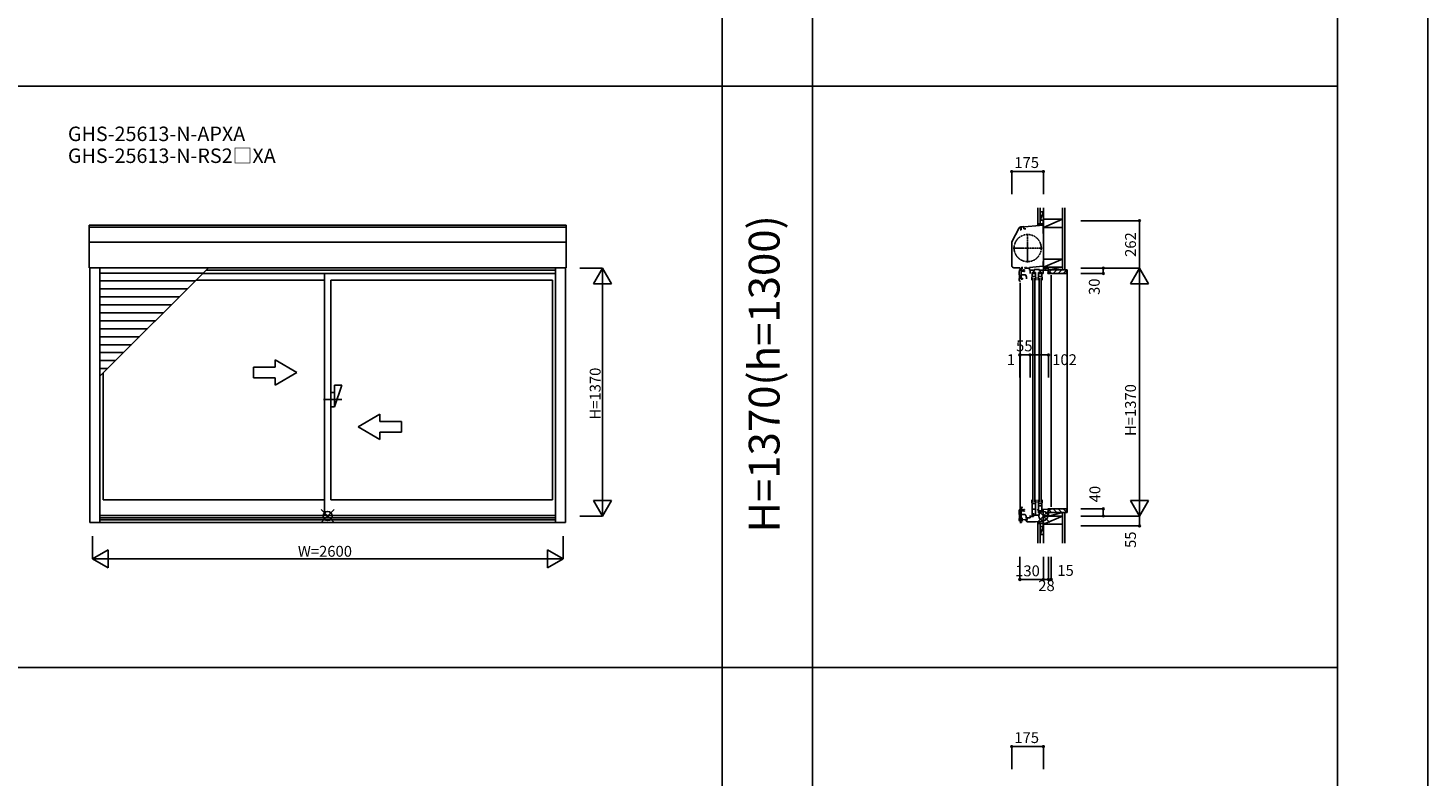
# Model space of a CAD drawing. Extents: x 0 to 27500, y 0 to 20000.
# Drawn here: x 19766 to 27500, y 5676 to 9809 of the extents above; entities that cross this region are included whole.
import ezdxf
from ezdxf.enums import TextEntityAlignment as Align

# ---------------------------------------------------------------- set-up
doc = ezdxf.new("R2010")
doc.units = 0
doc.linetypes.add('YCENTER_1', pattern=[13, 10, -1, 1, -1])
doc.linetypes.add('YDIVIDE_1', pattern=[15, 10, -1, 1, -1, 1, -1])
doc.layers.get('0').update_dxf_attribs({"linetype": 'CONTINUOUS'})
for name, color, linetype in [('YKK_A1', 4, 'CONTINUOUS'), ('YKK_A2', 3, 'CONTINUOUS'), ('YKK_C1', 4, 'CONTINUOUS'), ('YKK_C2', 5, 'CONTINUOUS'), ('YKK_F1', 7, 'CONTINUOUS'), ('YKK_IN', 1, 'CONTINUOUS'), ('YKK_N1', 2, 'CONTINUOUS'), ('YKK_Z1', 7, 'CONTINUOUS')]:
    doc.layers.add(name, color=color, linetype=linetype)
doc.styles.add('EXTFONT', font='txt.shx', dxfattribs={"height": 60, "bigfont": 'EXTFONT'})
doc.styles.get("Standard").update_dxf_attribs({"font": 'txt', "bigfont": 'BIGFONT'})

msp = doc.modelspace()

# ---------------------------------------------------------------- linework, layer by layer
at = {"layer": 'YKK_A1'}
for p, q in [((20104, 8719), (22740, 8719)), ((20104, 8719, 0), (20104, 8484.5, 0)), ((20104, 8708.3), (22740, 8708.3)), ((22740, 8484.5, 0), (22740, 8719, 0)), ((20104, 8625.5), (22740, 8625.5)), ((20104, 8484.5), (22740, 8484.5)), ((20108, 8484.5, 0), (20108, 7077.5, 0)), ((20164, 8484.5, 0), (20164, 7077.5, 0)), ((20733.9, 8455.3, 0), (20164, 8455.3, 0)), ((20731.1, 8452.5), (22680, 8452.5)), ((20750.3, 8471.7), (22680, 8471.7)), ((21404.5, 8452.5, 0), (21404.5, 7116, 0)), ((22680, 8484.5, 0), (22680, 7077.5, 0)), ((22736, 8484.5, 0), (22736, 7077.5, 0)), ((20689.9, 8411.3, 0), (20164, 8411.3, 0)), ((20645.9, 8367.3, 0), (20164, 8367.3, 0)), ((21404.5, 8415.5), (20694.1, 8415.5)), ((21439.5, 8415.5), (22663, 8415.5)), ((21439.5, 8415.5, 0), (21439.5, 7201.5, 0)), ((22663, 7201.5, 0), (22663, 8415.5, 0)), ((20601.9, 8323.3, 0), (20164, 8323.3, 0)), ((20557.9, 8279.3, 0), (20164, 8279.3, 0)), ((20513.9, 8235.3, 0), (20164, 8235.3, 0)), ((20469.9, 8191.3, 0), (20164, 8191.3, 0)), ((20425.9, 8147.3, 0), (20164, 8147.3, 0)), ((20381.9, 8103.3, 0), (20164, 8103.3, 0)), ((20337.9, 8059.3, 0), (20164, 8059.3, 0)), ((20293.9, 8015.3, 0), (20164, 8015.3, 0)), ((20249.9, 7971.3, 0), (20164, 7971.3, 0)), ((20205.9, 7927.3, 0), (20164, 7927.3, 0)), ((20181, 7902.4, 0), (20181, 7201.5, 0)), ((21404.5, 7201.5), (20181, 7201.5)), ((21439.5, 7201.5), (22663, 7201.5)), ((22680, 7116), (20164, 7116)), ((22736, 7077.5), (20108, 7077.5)), ((22680, 7101.6), (20164, 7101.6)), ((22680, 7090.5), (20164, 7090.5))]:
    msp.add_line(p, q, dxfattribs=at)
at = {"layer": 'YKK_A1', "color": 4}
msp.add_line((20164, 7885.4, 0), (20763.1, 8484.5, 0), dxfattribs=at)
at = {"layer": 'YKK_A1', "linetype": 'ByBlock', "lineweight": -2}
for p, q in [((21131.5, 7935.5), (21131.5, 7974.8)), ((21251.5, 7905.5), (21131.5, 7974.8)), ((21131.5, 7935.5), (21011.5, 7935.5)), ((21011.5, 7935.5), (21011.5, 7875.5)), ((21251.5, 7905.5), (21131.5, 7836.2)), ((21011.5, 7875.5), (21131.5, 7875.5)), ((21131.5, 7836.2), (21131.5, 7875.5)), ((21499.5, 7755.5), (21399.5, 7755.5)), ((21589.5, 7605.5), (21709.5, 7674.8)), ((21709.5, 7674.8), (21709.5, 7635.5)), ((21589.5, 7605.5), (21709.5, 7536.2)), ((21829.5, 7635.5), (21709.5, 7635.5)), ((21829.5, 7575.5), (21829.5, 7635.5)), ((21709.5, 7575.5), (21829.5, 7575.5)), ((21709.5, 7575.5), (21709.5, 7536.2))]:
    msp.add_line(p, q, dxfattribs=at)
at = {"layer": 'YKK_A2', "linetype": 'ByBlock', "lineweight": -2}
for p, q in [((21499.5, 7835.5), (21459.5, 7715.5)), ((21499.5, 7835.5), (21459.5, 7835.5)), ((21459.5, 7715.5), (21459.5, 7835.5)), ((21459.5, 7795.5), (21439.5, 7795.5)), ((21459.5, 7715.5), (21439.5, 7715.5))]:
    msp.add_line(p, q, dxfattribs=at)
at = {"layer": 'YKK_C1'}
for p, q in [((25375.5, 8744.5), (25373.5, 8744.5)), ((25373.5, 8744.5), (25373.5, 8673.8)), ((25247.1, 8693), (25252.2, 8694.4)), ((25247.2, 8700.9), (25247.2, 8707.2)), ((25373.5, 8719), (25250, 8708.2)), ((25252.2, 8694.4), (25252.2, 8708.4)), ((25267.5, 8698.8), (25267.5, 8709.7)), ((25277.5, 8698.8), (25267.5, 8698.8)), ((25375.5, 8719), (25373.5, 8719)), ((25373.5, 8673.8), (25375.5, 8673.8)), ((25253.3, 8424.5), (25253.3, 8480.5)), ((25257.1, 8469), (25253.3, 8469)), ((25258.1, 8471.7), (25258.1, 8466.3)), ((25265.4, 8472.2), (25265.4, 8465.8)), ((25275, 8485.2), (25272.5, 8485.2)), ((25272.5, 8485.2), (25272.5, 8481.5)), ((25272.5, 8481.5), (25298.5, 8481.5)), ((25279, 8485.2), (25281.5, 8485.2)), ((25281.5, 8485.2), (25281.5, 8481.5)), ((25298.5, 8486.2), (25298.5, 8471.7)), ((25298.5, 8471.7), (25327.9, 8471.7)), ((25301.5, 8452.5), (25301.5, 8471.7)), ((25313, 8432.5), (25311.5, 8432.5)), ((25311.5, 8432.5), (25311.5, 8415.5)), ((25316.2, 8457.5), (25313, 8457.5)), ((25313, 8457.5), (25313, 8432.5)), ((25313, 8436), (25331, 8436)), ((25316.2, 8455), (25316.2, 8457.5)), ((25322, 8449.5), (25322, 8471.7)), ((25325.3, 8471.7), (25325.3, 8475.5)), ((25325.3, 8475.5), (25353.7, 8475.5)), ((25331, 8457.5), (25327.8, 8457.5)), ((25327.8, 8457.5), (25327.8, 8455)), ((25327.8, 8451), (25327.8, 8448.7)), ((25327.8, 8448.7), (25331, 8448.7)), ((25331, 8432.5), (25331, 8457.5)), ((25334.5, 8432.5), (25331, 8432.5)), ((25334.5, 8415.5), (25334.5, 8432.5)), ((25348, 8432.5), (25346.5, 8432.5)), ((25346.5, 8432.5), (25346.5, 8415.5)), ((25351.2, 8457.5), (25348, 8457.5)), ((25348, 8457.5), (25348, 8432.5)), ((25348, 8436), (25366, 8436)), ((25351.1, 8471.7), (25403.5, 8471.7)), ((25351.2, 8455), (25351.2, 8457.5)), ((25353.7, 8475.5), (25353.7, 8471.7)), ((25357, 8449.5), (25357, 8471.7)), ((25366, 8457.5), (25362.8, 8457.5)), ((25362.8, 8457.5), (25362.8, 8455)), ((25362.8, 8451), (25362.8, 8448.7)), ((25362.8, 8448.7), (25366, 8448.7)), ((25366, 8432.5), (25366, 8457.5)), ((25369.5, 8432.5), (25366, 8432.5)), ((25369.5, 8415.5), (25369.5, 8432.5)), ((25371.6, 8452.5), (25374.6, 8452.5)), ((25373.2, 8493), (25375.5, 8493)), ((25374.6, 8452.5), (25374.6, 8471.7)), ((25375.5, 8493), (25375.5, 8471.7)), ((25387.4, 8482.5), (25387.4, 8471.7)), ((25399.7, 8455.5), (25399.7, 8452.5)), ((25399.7, 8452.5), (25418.5, 8452.5)), ((25401.1, 8471.7), (25401.1, 8465.7)), ((25401.1, 8465.7), (25402.2, 8465.7)), ((25403.5, 8482.5), (25401.5, 8482.5)), ((25402.2, 8465.7), (25402.2, 8452.5)), ((25403.5, 8469.2), (25403.5, 8482.5)), ((25418.5, 8452.5), (25418.5, 8455)), ((25418.5, 8442.5), (25418.5, 7162.5)), ((25246.5, 8400.5), (25246.5, 7087.5)), ((25252.1, 8421.2), (25252.1, 8424.5)), ((25254.1, 8421.2), (25252.1, 8421.2)), ((25257.1, 8421.2), (25259.1, 8421.2)), ((25259.1, 8421.2), (25259.1, 8427.2)), ((25317, 8427.5), (25317, 7189.5)), ((25329, 7189.5), (25329, 8427.5)), ((25352, 8427.5), (25352, 7189.5)), ((25364, 7189.5), (25364, 8427.5)), ((25311.5, 7184.5), (25311.5, 7201.5)), ((25334.5, 7201.5), (25334.5, 7184.5)), ((25346.5, 7184.5), (25346.5, 7201.5)), ((25369.5, 7201.5), (25369.5, 7184.5)), ((25252.7, 7099.5), (25252.7, 7155.5)), ((25256.5, 7144), (25252.7, 7144)), ((25257.5, 7146.7), (25257.5, 7141.3)), ((25264.8, 7147.2), (25264.8, 7140.8)), ((25301.5, 7102.9), (25301.5, 7116)), ((25313, 7184.5), (25311.5, 7184.5)), ((25313, 7112.5), (25313, 7184.5)), ((25313, 7182), (25331, 7182)), ((25313, 7150.9), (25331, 7150.9)), ((25316.1, 7129.8), (25313, 7129.8)), ((25313, 7121.3), (25316.2, 7121.3)), ((25316.2, 7121.3), (25316.2, 7119)), ((25320.3, 7110.1), (25320.3, 7127.5)), ((25320.3, 7116.5), (25352.5, 7117.6)), ((25327.9, 7129.8), (25331, 7129.8)), ((25334.5, 7184.5), (25331, 7184.5)), ((25331, 7184.5), (25331, 7120.5)), ((25348, 7184.5), (25346.5, 7184.5)), ((25348, 7130.5), (25348, 7184.5)), ((25348, 7182), (25366, 7182)), ((25366, 7168.9), (25348, 7168.9)), ((25351.1, 7147.8), (25348, 7147.8)), ((25348, 7139.3), (25351.2, 7139.3)), ((25351.2, 7130.5), (25348, 7130.5)), ((25349.5, 7125.5), (25355.3, 7125.5)), ((25351.2, 7139.3), (25351.2, 7137)), ((25351.2, 7133), (25351.2, 7130.5)), ((25352.5, 7117.6), (25352.5, 7125.5)), ((25355.3, 7134.5), (25373.5, 7135.1)), ((25355.3, 7125.5), (25355.3, 7134.5)), ((25358.4, 7145.5), (25358.4, 7134.6)), ((25362.9, 7147.8), (25366, 7147.8)), ((25369.5, 7184.5), (25366, 7184.5)), ((25366, 7184.5), (25366, 7138.5)), ((25371.4, 7148.5), (25402.2, 7149.5)), ((25373.5, 7057.5), (25373.5, 7148.5)), ((25418.5, 7152.5), (25399.7, 7152.5)), ((25399.7, 7152.5), (25399.7, 7149.5)), ((25401.1, 7149.5), (25401.1, 7133.3)), ((25401.1, 7133.8), (25402.4, 7133.8)), ((25401.1, 7133.3), (25403.5, 7133.3)), ((25402.4, 7133.8), (25402.4, 7137.5)), ((25402.4, 7137.5), (25403.5, 7137.5)), ((25402.5, 7112.5), (25402.5, 7133.3)), ((25403.5, 7137.5), (25403.5, 7152.5)), ((25403.5, 7133.3), (25403.5, 7135.8)), ((25418.5, 7150), (25418.5, 7152.5)), ((25245.5, 7077.5), (25254.9, 7077.5)), ((25251, 7090.5), (25286.5, 7093.6)), ((25251, 7077.5), (25251, 7090.5)), ((25251.5, 7096.2), (25251.5, 7099.5)), ((25253.5, 7096.2), (25251.5, 7096.2)), ((25254.9, 7080.2), (25255.2, 7080.6)), ((25254.9, 7077.5), (25254.9, 7080.2)), ((25255.2, 7080.6), (25255.2, 7081.5)), ((25256.5, 7096.2), (25258.5, 7096.2)), ((25258.4, 7086.7), (25258.1, 7091.1)), ((25261.4, 7087), (25258.4, 7086.7)), ((25258.5, 7096.2), (25258.5, 7102.2)), ((25274.2, 7088.1), (25277.2, 7088.4)), ((25277.2, 7088.4), (25276.8, 7092.8)), ((25284.5, 7093.4), (25284.5, 7080.5)), ((25284.5, 7080.5), (25332.5, 7080.5)), ((25286.5, 7101.6), (25301.5, 7102.9)), ((25286.5, 7093.6), (25286.5, 7101.6)), ((25301.5, 7109.5), (25320.3, 7110.1)), ((25316.2, 7112.5), (25313, 7112.5)), ((25316.2, 7115), (25316.2, 7112.5)), ((25332.5, 7080.5), (25373.5, 7081.9)), ((25402.5, 7113.5), (25373.5, 7113.5)), ((25375.5, 7082), (25373.5, 7082)), ((25375.5, 7070.1), (25373.5, 7070.1)), ((25375.5, 7057.5), (25373.5, 7057.5)), ((25389.9, 7112.5), (25389.9, 7113.5))]:
    msp.add_line(p, q, dxfattribs=at)
at = {"layer": 'YKK_C1', "linetype": 'Continuous'}
for p, q in [((25201.8, 8628.1), (25242.2, 8704.1)), ((25266.5, 8711.5), (25251.4, 8710.2)), ((25266.5, 8711.5), (25266.5, 8709.6)), ((25200.5, 8622.7), (25200.5, 8496)), ((25212, 8484.5), (25246.5, 8484.5))]:
    msp.add_line(p, q, dxfattribs=at)
at = {"layer": 'YKK_C1', "linetype": 'ByBlock', "lineweight": -2}
for p, q in [((25244, 8704.4), (25243.9, 8704.1)), ((25243.9, 8704.1), (25243.9, 8703.5)), ((25375.5, 8519.5), (25373.5, 8519.5)), ((25373.5, 8519.5), (25373.5, 8493.7)), ((25241.6, 8462.3), (25241.6, 8445.5)), ((25241.6, 8445.5), (25243.6, 8445.5)), ((25243.6, 8445.5), (25243.6, 8424.5)), ((25274.3, 8445.2), (25253.3, 8445.2)), ((25253.8, 8468.4), (25253.8, 8467.4)), ((25253.8, 8467.4), (25254, 8467)), ((25255.8, 8471.7), (25254.3, 8471.1)), ((25262.8, 8471.7), (25255.8, 8471.7)), ((25262.8, 8466.3), (25255.8, 8466.3)), ((25257.6, 8481.5), (25256, 8481.5)), ((25256, 8481.5), (25256, 8481.5)), ((25257.6, 8482.8), (25257.6, 8478.5)), ((25271.6, 8473.7), (25268.5, 8473.7)), ((25271.6, 8464.3), (25268.5, 8464.3)), ((25271.6, 8471.2), (25271.6, 8473.7)), ((25271.6, 8466.7), (25271.6, 8464.3)), ((25281.6, 8432.8), (25278.1, 8442.6)), ((25281.6, 8423.2), (25281.6, 8432.8)), ((25372.6, 8492.7), (25298.5, 8486.2)), ((25259.1, 8424.5), (25241.6, 8424.5)), ((25241.6, 8424.5), (25241.6, 8415.5)), ((25246.6, 8410.5), (25249, 8410.5)), ((25241, 7137.3), (25241, 7120.5)), ((25241, 7120.5), (25243, 7120.5)), ((25243, 7120.5), (25243, 7099.5)), ((25273.7, 7120.2), (25252.7, 7120.2)), ((25253.2, 7143.4), (25253.2, 7142.4)), ((25253.2, 7142.4), (25253.4, 7142)), ((25255.2, 7146.7), (25253.7, 7146.1)), ((25262.2, 7146.7), (25255.2, 7146.7)), ((25262.2, 7141.3), (25255.2, 7141.3)), ((25257, 7156.5), (25255.4, 7156.5)), ((25255.4, 7156.5), (25255.4, 7156.5)), ((25257, 7157.8), (25257, 7153.5)), ((25271, 7148.7), (25267.9, 7148.7)), ((25271, 7139.3), (25267.9, 7139.3)), ((25271, 7146.2), (25271, 7148.7)), ((25271, 7141.7), (25271, 7139.3)), ((25281, 7107.8), (25277.5, 7117.6)), ((25258.5, 7099.5), (25241, 7099.5)), ((25241, 7099.5), (25241, 7090.5)), ((25246, 7085.5), (25248.4, 7085.5)), ((25281, 7098.2), (25281, 7107.8))]:
    msp.add_line(p, q, dxfattribs=at)
at = {"layer": 'YKK_C1', "linetype": 'YCENTER_1'}
for p, q in [((25288.5, 8513.5), (25288.5, 8672.5)), ((25209, 8593), (25368, 8593))]:
    msp.add_line(p, q, dxfattribs=at)
at = {"layer": 'YKK_C1', "linetype": 'YDIVIDE_1'}
msp.add_circle((25288.5, 8593), 75, dxfattribs=at)
at = {"layer": 'YKK_C1', "linetype": 'Continuous'}
for centre, start, end in [((25252.4, 8698.7), 95, 152), ((25212, 8622.7), 152, 180), ((25212, 8496), 180, 270)]:
    msp.add_arc(centre, 11.5, start, end, dxfattribs=at)
at = {"layer": 'YKK_C1', "linetype": 'ByBlock', "lineweight": -2}
for centre, radius, start, end in [((25252, 8698.4), 10, 101.67632, 143.1301), ((25261.6, 8462.3), 20, 106.38438, 180), ((25255.8, 8469), 2.7, 227.01413, 270), ((25257.5, 8486.7), 1, 90.00003, 211.65765), ((25257.5, 8486.1), 1.6, 0.00001, 89.99999), ((25259.6, 8482.8), 2, 130.6293, 179.99999), ((25256.8, 8486.1), 2.3, 310.62934, 0.00003), ((25262.8, 8479.7), 8, 270, 308.94245), ((25262.8, 8458.3), 8, 51.05755, 90), ((25268.5, 8472.7), 1, 89.99999, 128.94244), ((25268.5, 8465.3), 1, 231.05756, 270.00001), ((25274.3, 8441.2), 4, 20.00002, 89.99999), ((25372.5, 8493.7), 1, 275.00001, 0.00002), ((25246.6, 8415.5), 5, 180, 269.99998), ((25261, 7137.3), 20, 106.38438, 180), ((25255.2, 7144), 2.7, 227.01413, 270), ((25256.9, 7161.7), 1, 90.00003, 211.65765), ((25256.9, 7161.1), 1.6, 0.00001, 89.99999), ((25259, 7157.8), 2, 130.6293, 179.99999), ((25256.2, 7161.1), 2.3, 310.62934, 0.00003), ((25262.2, 7154.7), 8, 270, 308.94245), ((25262.2, 7133.3), 8, 51.05755, 90), ((25267.9, 7147.7), 1, 89.99999, 128.94244), ((25267.9, 7140.3), 1, 231.05756, 270.00001), ((25273.7, 7116.2), 4, 20.00002, 89.99999), ((25246, 7090.5), 5, 180, 269.99998)]:
    msp.add_arc(centre, radius, start, end, dxfattribs=at)
at = {"layer": 'YKK_C2', "linetype": 'Continuous'}
for p, q in [((25345.5, 8726.6), (25345.5, 8716.6)), ((25358.5, 8726.6), (25345.5, 8726.6)), ((25345.5, 8717.7), (25354.4, 8726.6)), ((25345.5, 8723.4), (25348.7, 8726.6)), ((25357.5, 8726.6), (25345.5, 8726.6)), ((25350.4, 8717), (25355.5, 8722)), ((25355.5, 8726.6), (25355.5, 8717.4)), ((25405, 8457), (25420.5, 8472.5)), ((25428.8, 8452.5), (25448.8, 8472.5)), ((25457.1, 8452.5), (25477.1, 8472.5)), ((25485.4, 8452.5), (25503.5, 8470.6)), ((25503.5, 8472.5), (25506.5, 8472.5)), ((25506.5, 8472.5), (25506.5, 7132.5)), ((25405, 7148), (25420.5, 7132.5)), ((25428.8, 7152.5), (25448.8, 7132.5)), ((25457.1, 7152.5), (25477.1, 7132.5)), ((25485.4, 7152.5), (25503.5, 7134.4)), ((25503.5, 7132.5), (25506.5, 7132.5)), ((25345.5, 7072.1), (25354.7, 7081.3)), ((25345.5, 7077.8), (25348.8, 7081.1)), ((25345.5, 7071), (25345.5, 7081)), ((25357.5, 7071), (25345.5, 7071)), ((25358.5, 7071), (25345.5, 7071)), ((25350, 7071), (25355.5, 7076.4)), ((25355.5, 7071), (25355.5, 7081.3))]:
    msp.add_line(p, q, dxfattribs=at)
at = {"layer": 'YKK_C2', "linetype": 'ByBlock', "lineweight": -2}
for p, q in [((25404.5, 8472.5), (25503.5, 8472.5)), ((25404.5, 8457.5), (25404.5, 8472.5)), ((25406.5, 8455.5), (25404.5, 8457.5)), ((25418.5, 8455.5), (25406.5, 8455.5)), ((25418.5, 8452.5), (25418.5, 8455.5)), ((25501.5, 8452.5), (25418.5, 8452.5)), ((25503.5, 8472.5), (25503.5, 8454.5)), ((25406.5, 7149.5, 0), (25404.5, 7147.5, 0)), ((25404.5, 7147.5, 0), (25404.5, 7132.5, 0)), ((25404.5, 7132.5, 0), (25503.5, 7132.5, 0)), ((25418.5, 7149.5, 0), (25406.5, 7149.5, 0)), ((25501.5, 7152.5, 0), (25418.5, 7152.5, 0)), ((25418.5, 7152.5, 0), (25418.5, 7149.5, 0)), ((25503.5, 7132.5, 0), (25503.5, 7150.5, 0))]:
    msp.add_line(p, q, dxfattribs=at)
for centre, start, end in [((25501.5, 8454.5), 270.00001, 359.99999), ((25501.5, 7150.5, 0), 0.00001, 89.99999)]:
    msp.add_arc(centre, 2, start, end, dxfattribs=at)
at = {"layer": 'YKK_F1', "color": 7}
for p, q in [((27500, 0), (27500, 20000)), ((23600, 0), (23600, 19500)), ((24100, 0), (24100, 19500)), ((27000, 0), (27000, 19500)), ((0, 9487.5), (27000, 9487.5)), ((0, 6275), (27000, 6275))]:
    msp.add_line(p, q, dxfattribs=at)
at = {"layer": 'YKK_IN', "linetype": 'Continuous'}
for p, q in [((21386.6, 7147.9), (21457.4, 7077.1)), ((21386.6, 7077.1), (21457.4, 7147.9)), ((25340.1, 7147.9), (25410.8, 7077.1)), ((25340.1, 7077.1), (25410.8, 7147.9))]:
    msp.add_line(p, q, dxfattribs=at)
for centre in [(21422, 7112.5), (25375.5, 7112.5)]:
    msp.add_circle(centre, 25, dxfattribs=at)
at = {"layer": 'YKK_N1'}
for p, q in [((25375.5, 9015.8), (25200.5, 9015.8)), ((25200.5, 9015.8), (25200.5, 8890.8)), ((25375.5, 9015.8), (25375.5, 8890.8)), ((25246.5, 8002.7), (25245.5, 8002.7)), ((25301.5, 8002.7), (25246.5, 8002.7)), ((25375.5, 5838.3), (25200.5, 5838.3)), ((25200.5, 5838.3), (25200.5, 5713.3)), ((25375.5, 5838.3), (25375.5, 5713.3))]:
    msp.add_line(p, q, dxfattribs=at)
at = {"layer": 'YKK_N1', "linetype": 'Continuous'}
for p, q in [((25581.5, 8744.5), (25906.5, 8744.5)), ((25906.5, 8482.5), (25906.5, 8744.5)), ((22815, 8482.5), (22940, 8482.5)), ((22890, 8395.9), (22940, 8482.5)), ((22940, 8482.5), (22940, 7112.5)), ((22990, 8395.9), (22940, 8482.5)), ((25581.5, 8482.5), (25906.5, 8482.5)), ((25581.5, 8452.5), (25706.5, 8452.5)), ((25706.5, 8452.5), (25706.5, 8482.5)), ((25856.5, 8395.9), (25906.5, 8482.5)), ((25906.5, 7112.5), (25906.5, 8482.5)), ((25956.5, 8395.9), (25906.5, 8482.5)), ((22890, 8395.9), (22990, 8395.9)), ((25856.5, 8395.9), (25956.5, 8395.9)), ((25245.5, 8002.7), (25245.5, 7877.7)), ((25246.5, 8002.7), (25246.5, 7877.7)), ((25301.5, 8002.7), (25403.5, 8002.7)), ((25301.5, 8002.7), (25301.5, 7877.7)), ((25403.5, 8002.7), (25403.5, 7877.7)), ((22890, 7199.1), (22940, 7112.5)), ((22890, 7199.1), (22990, 7199.1)), ((22940, 7112.5), (22990, 7199.1)), ((25856.5, 7199.1), (25906.5, 7112.5)), ((25856.5, 7199.1), (25956.5, 7199.1)), ((25906.5, 7112.5), (25956.5, 7199.1)), ((25581.5, 7152.5), (25706.5, 7152.5)), ((25706.5, 7112.5), (25706.5, 7152.5)), ((22815, 7112.5), (22940, 7112.5)), ((25581.5, 7112.5), (25906.5, 7112.5)), ((25581.5, 7057.5), (25906.5, 7057.5)), ((25906.5, 7112.5), (25906.5, 7057.5)), ((20122, 7000.5), (20122, 6875.5)), ((22722, 7000.5), (22722, 6875.5)), ((20122, 6875.5), (20208.6, 6925.5)), ((20208.6, 6825.5), (20208.6, 6925.5)), ((22635.4, 6825.5), (22635.4, 6925.5)), ((22722, 6875.5), (22635.4, 6925.5)), ((25245.5, 6887), (25245.5, 6762)), ((25375.5, 6887), (25375.5, 6762)), ((25403.5, 6887), (25403.5, 6762)), ((25418.5, 6887), (25418.5, 6762)), ((20122, 6875.5), (22722, 6875.5)), ((20208.6, 6825.5), (20122, 6875.5)), ((22635.4, 6825.5), (22722, 6875.5)), ((25375.5, 6762), (25245.5, 6762)), ((25375.5, 6762), (25403.5, 6762)), ((25403.5, 6762), (25418.5, 6762))]:
    msp.add_line(p, q, dxfattribs=at)
for centre in [(25200.5, 9015.8), (25375.5, 9015.8), (25906.5, 8744.5), (25706.5, 8482.5), (25706.5, 8452.5), (25245.5, 8002.7), (25246.5, 8002.7), (25301.5, 8002.7), (25403.5, 8002.7), (25706.5, 7152.5), (25706.5, 7112.5), (25906.5, 7057.5), (25245.5, 6762), (25375.5, 6762), (25403.5, 6762), (25418.5, 6762), (25200.5, 5838.3), (25375.5, 5838.3)]:
    msp.add_circle(centre, 5, dxfattribs=at)
at = {"layer": 'YKK_Z1', "linetype": 'Continuous'}
for p, q in [((25345.5, 8815.9), (25345.5, 8726.6)), ((25357.5, 8815.9), (25357.5, 8726.6)), ((25357.5, 8792.6), (25374.5, 8792.6)), ((25357.5, 8792.6), (25357.5, 8747.6)), ((25374.5, 8790.1), (25357.5, 8747.6)), ((25357.5, 8747.6), (25374.5, 8747.6)), ((25375.5, 8532.5), (25375.5, 8815.8)), ((25375.5, 8747.6), (25375.5, 8792.6)), ((25480.5, 8752.5), (25375.5, 8752.5)), ((25375.5, 8752.5), (25375.5, 8707.5)), ((25375.5, 8707.5), (25480.5, 8752.5)), ((25480.5, 8815.8), (25480.5, 8472.5)), ((25480.5, 8815.8), (25480.5, 8532.5)), ((25493, 8815.8), (25493, 8472.5)), ((25373.5, 8726.6), (25358.5, 8726.6)), ((25375.5, 8723.6), (25375.5, 8719.2)), ((25375.5, 8707.5), (25480.5, 8707.5)), ((25480.5, 8532.5), (25375.5, 8532.5)), ((25375.5, 8532.5), (25375.5, 8487.5)), ((25375.5, 8487.5), (25480.5, 8532.5)), ((25480.5, 8487.5), (25480.5, 8532.5)), ((25375.5, 8487.5), (25480.5, 8487.5)), ((25375.5, 8482.5), (25375.5, 8487.5)), ((25403.5, 8487.5), (25375.5, 8487.5)), ((25403.5, 8487.5), (25375.5, 8482.5)), ((25403.5, 8482.5), (25375.5, 8482.5)), ((25480.5, 8487.5), (25403.5, 8487.5)), ((25403.5, 8487.5), (25403.5, 8472.5)), ((25403.5, 8472.5), (25480.5, 8487.5)), ((25403.5, 8482.5), (25403.5, 8487.5)), ((25403.5, 8472.5), (25480.5, 8472.5)), ((25480.5, 6962), (25480.5, 7132.5)), ((25493, 6962), (25493, 7132.5)), ((25345.5, 6962), (25345.5, 7071)), ((25357.5, 6962), (25357.5, 7071)), ((25357.5, 7054.5), (25374.5, 7054.5)), ((25357.5, 7054.5), (25357.5, 7009.5)), ((25374.5, 7052), (25357.5, 7009.5)), ((25372.5, 7071), (25358.5, 7071)), ((25480.5, 7112.5), (25375.5, 7112.5)), ((25375.5, 7112.5), (25375.5, 7067.5)), ((25375.5, 7067.5), (25480.5, 7112.5)), ((25375.5, 7074), (25375.5, 7082)), ((25375.5, 7067.5), (25480.5, 7067.5)), ((25375.5, 7067.5), (25375.5, 6962)), ((25375.5, 7009.5), (25375.5, 7054.5)), ((25357.5, 7009.5), (25374.5, 7009.5))]:
    msp.add_line(p, q, dxfattribs=at)
at = {"layer": 'YKK_Z1'}
for p, q in [((25480.5, 7132.5), (25403.5, 7132.5)), ((25403.5, 7132.5), (25403.5, 7112.5)), ((25403.5, 7112.5), (25480.5, 7132.5)), ((25403.5, 7112.5), (25480.5, 7112.5))]:
    msp.add_line(p, q, dxfattribs=at)

# ---------------------------------------------------------------- texts
at = {"style": 'EXTFONT'}
for s, p in [('GHS-25613-N-APXA', (19986.8, 9184.3)), ('GHS-25613-N-RS2□XA', (19986.8, 9063.3))]:
    msp.add_text(s, height=80, dxfattribs=at).set_placement(p)
at = {"color": 3, "style": 'EXTFONT'}
msp.add_text('H=1370(h=1300)', height=170, rotation=90, dxfattribs=at).set_placement((23855, 7897.7), align=Align.MIDDLE)
at = {"layer": 'YKK_N1'}
for s, p in [('175', (25283.1, 9057.8)), ('55', (25269.8, 8044.7)), ('1', (25195.8, 7968.5)), ('102', (25492.2, 7968.5)), ('28', (25392.5, 6720)), ('175', (25283.1, 5880.3))]:
    msp.add_text(s, height=60, dxfattribs=at).set_placement(p, align=Align.MIDDLE)
for s, p in [('262', (25864.5, 8612.5)), ('H=1370', (25864.5, 7698)), ('55', (25864.5, 6981.4))]:
    msp.add_text(s, height=60, rotation=90, dxfattribs=at).set_placement(p, align=Align.MIDDLE)
at = {"layer": 'YKK_N1', "linetype": 'Continuous'}
for s, p in [('30', (25664.5, 8379.4)), ('40', (25667.8, 7233.5))]:
    msp.add_text(s, height=60, rotation=90, dxfattribs=at).set_placement(p, align=Align.MIDDLE)
at = {"layer": 'YKK_N1'}
msp.add_text('H=1370', height=60, rotation=90, dxfattribs=at).set_placement((22929.5, 7645.5))
msp.add_text('W=2600', height=60, dxfattribs=at).set_placement((21257, 6887.5))
at = {"layer": 'YKK_N1', "linetype": 'Continuous'}
for s, p in [('130', (25287.7, 6801.7)), ('15', (25497.8, 6804))]:
    msp.add_text(s, height=60, dxfattribs=at).set_placement(p, align=Align.MIDDLE)

doc.saveas('drawing.dxf')
